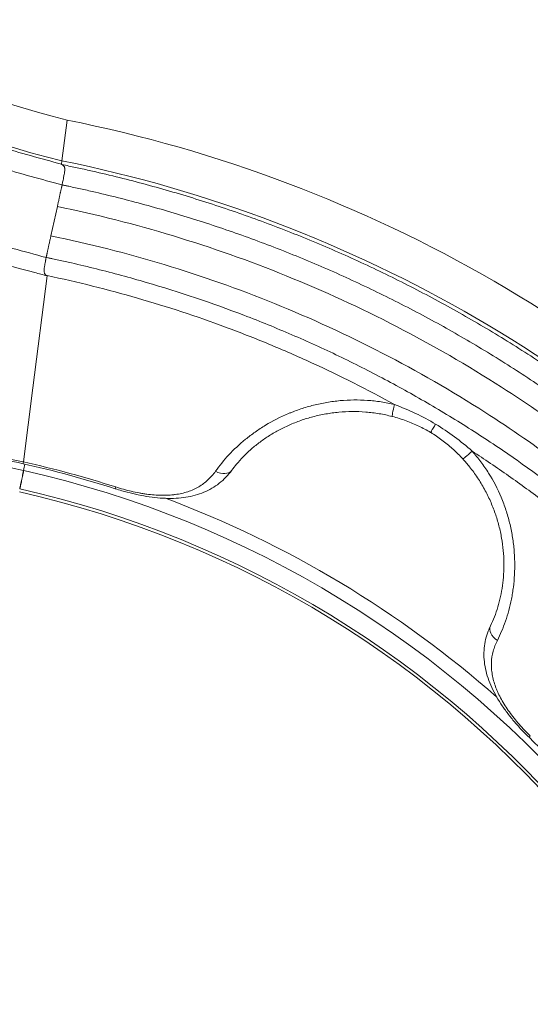
# Model space of a CAD drawing. Units: millimetres. Extents: x 37408 to 46824, y 2737 to 5549.
# Drawn here: x 40663 to 41004, y 3077 to 3733 of the extents above; entities that cross this region are included whole.
import ezdxf

# ---------------------------------------------------------------- set-up
doc = ezdxf.new("R2010")
doc.units = ezdxf.units.MM
doc.styles.get("Standard").update_dxf_attribs({"font": 'arial.ttf'})
doc.dimstyles.new('ISO-25', dxfattribs={"dimtxt": 2.5, "dimasz": 2.5, "dimexe": 1.25, "dimexo": 0.625, "dimtad": 1, "dimtxsty": 'Standard', "dimcen": 2.5, "dimadec": 0, "dimazin": 0, "dimtfac": 1, "dimtmove": 0, "dimatfit": 3, "dimfxl": 1, "dimarcsym": 0})

# ---------------------------------------------------------------- blocks, each defined once
blk = doc.blocks.new('*D17')
at = {"color": 0, "lineweight": -2, "transparency": 16777216}
for p, q in [((37825.31, 5153.89), (37825.31, 5275.14)), ((42012.97, 5153.89), (42012.97, 5275.14)), ((37945.31, 5273.89), (41892.97, 5273.89))]:
    blk.add_line(p, q, dxfattribs=at)
at = {"color": 0, "transparency": 16777216}
for points in [[(37945.31, 5293.89), (37945.31, 5253.89), (37825.31, 5273.89)], [(41892.97, 5293.89), (41892.97, 5253.89), (42012.97, 5273.89)]]:
    blk.add_solid(points, dxfattribs=at)
at = {"layer": 'Defpoints', "color": 0, "transparency": 16777216}
for p in [(42012.97, 5273.89), (37825.31, 2895.03), (42012.97, 2867.67)]:
    blk.add_point(p, dxfattribs=at)
at = {"color": 0, "transparency": 16777216, "insert": (39919.14, 5416.01), "char_height": 200, "attachment_point": 5}
blk.add_mtext('420', dxfattribs=at)
blk = doc.blocks.new('*D20')
at = {"color": 0, "lineweight": -2, "transparency": 16777216}
for p, q in [((42042.69, 4249.42), (42163.94, 4249.42)), ((42162.69, 2867.2), (42162.69, 4129.42)), ((42042.69, 2747.2), (42163.94, 2747.2))]:
    blk.add_line(p, q, dxfattribs=at)
at = {"color": 0, "transparency": 16777216}
for points in [[(42142.69, 4129.42), (42182.69, 4129.42), (42162.69, 4249.42)], [(42142.69, 2867.2), (42182.69, 2867.2), (42162.69, 2747.2)]]:
    blk.add_solid(points, dxfattribs=at)
at = {"layer": 'Defpoints', "color": 0, "transparency": 16777216}
for p in [(38492.9, 4249.42), (42162.69, 4249.42), (40096.68, 2747.2)]:
    blk.add_point(p, dxfattribs=at)
at = {"color": 0, "transparency": 16777216, "insert": (42304.81, 3498.31), "char_height": 200, "attachment_point": 5, "rotation": 90}
blk.add_mtext('150', dxfattribs=at)

msp = doc.modelspace()

# ---------------------------------------------------------------- linework, layer by layer
at = {"color": 0, "linetype": 'Continuous', "lineweight": 0, "extrusion": (0, 1, 0)}
for p, q in [((40691.181, 3639.366), (40694.653, 3666.53)), ((40691.181, 3639.366), (40690.894, 3637.115)), ((40691.348, 3623.264), (40691.348, 3623.263)), ((40683.879, 3589.274), (40688.188, 3608.886)), ((40680.712, 3574.865), (40680.712, 3574.864)), ((40671.837, 3487.982), (40681.367, 3562.562)), ((40665.517, 3438.524), (40671.837, 3487.982)), ((40663.078, 3420.532), (40663.214, 3420.503)), ((40727.07, 3421.776), (40726.693, 3420.602)), ((41003.519, 3255.669), (41002.659, 3254.784))]:
    msp.add_line(p, q, dxfattribs=at)
at = {"color": 0, "linetype": 'Continuous', "lineweight": 0}
for centre, radius, start, end in [((40832.719, 4226.963), 577.189, 223.896165, 256.160362), ((40832.719, 4226.963), 604.404, 224.194787, 256.456833), ((40510.954, 2749.001), 705.401, 72.191392, 77.35427), ((40510.954, 2749.001), 706.635, 72.191392, 77.365498), ((40510.954, 2749.001), 701.097, 39.887334, 77.237119), ((40510.954, 2749.001), 705.401, 39.920351, 45.808634)]:
    msp.add_arc(centre, radius, start, end, dxfattribs=at)
at = {"color": 0, "linetype": 'Continuous', "lineweight": 0, "extrusion": (0, 0, -1)}
for centre, radius, start, end in [((-40510.954, 2749.001), 935.738, 101.321511, 138.757223), ((-40510.954, 2749.001), 908.422, 101.443181, 138.878893), ((-40832.719, 4226.963), 811.53, 281.879573, 300.813992), ((-40832.719, 4226.963), 807.209, 281.964396, 285.912056), ((-40832.719, 4226.963), 805.973, 281.973216, 285.912056), ((-40510.954, 2749.001), 686.585, 102.791274, 140.220349), ((-40510.954, 2749.001), 688.547, 102.77552, 140.18386), ((-40510.954, 2749.001), 710.421, 110.54792, 131.452052)]:
    msp.add_arc(centre, radius, start, end, dxfattribs=at)
for centre, major_axis, ratio, start_param, end_param in [((40686.033, 3599.08), (-23.429, -183.344), 0, -1.3713884, -1.3702797), ((40913.966, 3478.482), (-2.504, -9.681), 0.0504119, 0, 1.3771455), ((40796.354, 3438.772), (8.086, -5.884), 0.6884127, 0.0000001, 1.4062176)]:
    msp.add_ellipse(centre, major_axis=major_axis, ratio=ratio, start_param=start_param, end_param=end_param, dxfattribs=at)
at = {"color": 0, "linetype": 'Continuous', "lineweight": 0}
for centre, major_axis, ratio, start_param, end_param in [((40965.843, 3447.311), (-7.372, -6.756), 0.0504097, 0, 1.3771468), ((40985.998, 3324.822), (-8.991, 4.377), 0.6884139, 0.0000001, 1.4062146)]:
    msp.add_ellipse(centre, major_axis=major_axis, ratio=ratio, start_param=start_param, end_param=end_param, dxfattribs=at)
for points, knots in [([(40690.894, 3637.115), (40684.014, 3638.987), (40677.135, 3640.865), (40670.27, 3642.791), (40663.405, 3644.718), (40656.557, 3646.694), (40649.745, 3648.76), (40642.933, 3650.827), (40636.157, 3652.984), (40629.433, 3655.277), (40626.071, 3656.424), (40622.722, 3657.605), (40619.388, 3658.824), (40616.054, 3660.043), (40612.734, 3661.299), (40609.428, 3662.591), (40596.205, 3667.758), (40583.2, 3673.489), (40570.37, 3679.673), (40567.163, 3681.219), (40563.966, 3682.794), (40560.78, 3684.395), (40557.594, 3685.996), (40554.417, 3687.624), (40551.255, 3689.275), (40544.93, 3692.577), (40538.66, 3695.974), (40532.449, 3699.475), (40526.238, 3702.977), (40520.087, 3706.582), (40514.001, 3710.303), (40510.959, 3712.163), (40507.932, 3714.052), (40504.923, 3715.971), (40501.914, 3717.89), (40498.925, 3719.838), (40495.959, 3721.814), (40490.028, 3725.766), (40484.187, 3729.831), (40478.445, 3734.019), (40475.573, 3736.113), (40472.726, 3738.238), (40469.905, 3740.394), (40467.083, 3742.551), (40464.286, 3744.739), (40461.512, 3746.954), (40450.413, 3755.816), (40439.665, 3765.118), (40429.084, 3774.629), (40423.793, 3779.384), (40418.544, 3784.193), (40413.315, 3789.025), (40408.086, 3793.857), (40402.879, 3798.712), (40397.669, 3803.565)], [0, 0, 0, 0, 0.02139028, 0.02139028, 0.02139028, 0.04278057, 0.04278057, 0.04278057, 0.06417085, 0.06417085, 0.06417085, 0.07486599, 0.07486599, 0.07486599, 0.08556113, 0.08556113, 0.08556113, 0.1283417, 0.1283417, 0.1283417, 0.13903684, 0.13903684, 0.13903684, 0.14973198, 0.14973198, 0.14973198, 0.17112226, 0.17112226, 0.17112226, 0.19251255, 0.19251255, 0.19251255, 0.20320769, 0.20320769, 0.20320769, 0.21390283, 0.21390283, 0.21390283, 0.23529311, 0.23529311, 0.23529311, 0.24598825, 0.24598825, 0.24598825, 0.25668339, 0.25668339, 0.25668339, 0.29946396, 0.29946396, 0.29946396, 0.32085424, 0.32085424, 0.32085424, 0.34224453, 0.34224453, 0.34224453, 0.34224453]), ([(40395.409, 3787.564), (40405.869, 3777.825), (40416.365, 3768.12), (40427.065, 3758.675), (40437.765, 3749.23), (40448.67, 3740.043), (40459.956, 3731.333), (40471.241, 3722.622), (40482.923, 3714.41), (40494.952, 3706.634), (40497.959, 3704.69), (40500.987, 3702.775), (40504.029, 3700.889), (40507.072, 3699.002), (40510.131, 3697.145), (40513.206, 3695.315), (40519.355, 3691.655), (40525.568, 3688.105), (40531.837, 3684.655), (40538.107, 3681.205), (40544.435, 3677.853), (40550.813, 3674.596), (40557.191, 3671.338), (40563.609, 3668.184), (40570.072, 3665.145), (40582.997, 3659.067), (40596.101, 3653.45), (40609.425, 3648.4), (40612.756, 3647.137), (40616.101, 3645.91), (40619.46, 3644.72), (40622.819, 3643.53), (40626.191, 3642.376), (40629.576, 3641.253), (40636.346, 3639.007), (40643.164, 3636.884), (40650.014, 3634.844), (40656.863, 3632.804), (40663.747, 3630.846), (40670.641, 3628.93), (40677.536, 3627.014), (40684.442, 3625.14), (40691.348, 3623.264)], [0.00848277, 0.00848277, 0.00848277, 0.00848277, 0.05135743, 0.05135743, 0.05135743, 0.09423209, 0.09423209, 0.09423209, 0.13710674, 0.13710674, 0.13710674, 0.14782541, 0.14782541, 0.14782541, 0.15854407, 0.15854407, 0.15854407, 0.1799814, 0.1799814, 0.1799814, 0.20141873, 0.20141873, 0.20141873, 0.22285606, 0.22285606, 0.22285606, 0.26573071, 0.26573071, 0.26573071, 0.27644938, 0.27644938, 0.27644938, 0.28716804, 0.28716804, 0.28716804, 0.30860537, 0.30860537, 0.30860537, 0.3300427, 0.3300427, 0.3300427, 0.35148003, 0.35148003, 0.35148003, 0.35148003]), ([(40680.712, 3574.864), (40665.943, 3578.881), (40651.171, 3582.887), (40636.513, 3587.248), (40629.183, 3589.428), (40621.882, 3591.697), (40614.625, 3594.102), (40610.996, 3595.304), (40607.378, 3596.54), (40603.773, 3597.815), (40600.167, 3599.09), (40596.575, 3600.406), (40592.995, 3601.761), (40589.415, 3603.115), (40585.848, 3604.509), (40582.292, 3605.939), (40578.736, 3607.37), (40575.192, 3608.838), (40571.664, 3610.339), (40564.608, 3613.341), (40557.615, 3616.476), (40550.677, 3619.729), (40543.739, 3622.983), (40536.857, 3626.355), (40530.023, 3629.832), (40523.19, 3633.309), (40516.405, 3636.888), (40509.683, 3640.571), (40502.962, 3644.254), (40496.301, 3648.043), (40489.708, 3651.949), (40486.411, 3653.902), (40483.131, 3655.884), (40479.868, 3657.896), (40476.606, 3659.909), (40473.359, 3661.953), (40470.135, 3664.027), (40463.688, 3668.173), (40457.334, 3672.435), (40451.081, 3676.821), (40444.827, 3681.207), (40438.675, 3685.719), (40432.628, 3690.361), (40408.439, 3708.928), (40385.857, 3729.484), (40363.369, 3750.157)], [-0.00000003, -0.00000003, -0.00000003, -0.00000003, 0.04587039, 0.04587039, 0.04587039, 0.0688056, 0.0688056, 0.0688056, 0.08027321, 0.08027321, 0.08027321, 0.09174081, 0.09174081, 0.09174081, 0.10320842, 0.10320842, 0.10320842, 0.11467602, 0.11467602, 0.11467602, 0.13761123, 0.13761123, 0.13761123, 0.16054644, 0.16054644, 0.16054644, 0.18348165, 0.18348165, 0.18348165, 0.20641686, 0.20641686, 0.20641686, 0.21788447, 0.21788447, 0.21788447, 0.22935207, 0.22935207, 0.22935207, 0.25228728, 0.25228728, 0.25228728, 0.27522249, 0.27522249, 0.27522249, 0.36696333, 0.36696333, 0.36696333, 0.36696333]), ([(40691.259, 3636.809), (40691.187, 3636.848), (40691.116, 3636.889), (40691.048, 3636.936), (40691.015, 3636.959), (40690.982, 3636.984), (40690.952, 3637.012), (40690.937, 3637.026), (40690.923, 3637.041), (40690.912, 3637.058), (40690.901, 3637.075), (40690.891, 3637.095), (40690.894, 3637.115)], [0, 0, 0, 0, 0.00024598812, 0.00024598812, 0.00024598812, 0.00036898218, 0.00036898218, 0.00036898218, 0.00043047921, 0.00043047921, 0.00043047921, 0.00049197624, 0.00049197624, 0.00049197624, 0.00049197624]), ([(41193.528, 3344.649), (41185.417, 3353.938), (41177.12, 3363.057), (41168.641, 3372.007), (41164.401, 3376.482), (41160.114, 3380.915), (41155.784, 3385.303), (41151.454, 3389.691), (41147.081, 3394.033), (41142.665, 3398.331), (41133.833, 3406.926), (41124.827, 3415.34), (41115.648, 3423.572), (41111.058, 3427.688), (41106.425, 3431.758), (41101.754, 3435.778), (41097.082, 3439.798), (41092.37, 3443.769), (41087.618, 3447.691), (41078.114, 3455.536), (41068.448, 3463.188), (41058.625, 3470.643), (41048.802, 3478.097), (41038.831, 3485.347), (41028.713, 3492.394), (41023.653, 3495.917), (41018.557, 3499.389), (41013.428, 3502.808), (41008.298, 3506.227), (41003.134, 3509.593), (40997.936, 3512.906), (40987.539, 3519.532), (40977.004, 3525.948), (40966.348, 3532.143), (40955.692, 3538.338), (40944.912, 3544.316), (40934.007, 3550.075), (40923.103, 3555.834), (40912.088, 3561.367), (40900.963, 3566.674), (40895.401, 3569.328), (40889.811, 3571.925), (40884.194, 3574.465), (40878.577, 3577.006), (40872.932, 3579.49), (40867.266, 3581.914), (40855.932, 3586.764), (40844.504, 3591.38), (40832.981, 3595.763), (40827.219, 3597.954), (40821.432, 3600.087), (40815.63, 3602.16), (40809.827, 3604.232), (40804.008, 3606.244), (40798.171, 3608.195), (40786.497, 3612.098), (40774.755, 3615.76), (40762.945, 3619.181), (40751.135, 3622.603), (40739.256, 3625.783), (40727.308, 3628.721), (40721.335, 3630.19), (40715.344, 3631.599), (40709.335, 3632.946), (40706.331, 3633.62), (40703.322, 3634.278), (40700.31, 3634.921), (40698.803, 3635.243), (40697.296, 3635.561), (40695.787, 3635.875), (40694.278, 3636.188), (40692.769, 3636.498), (40691.259, 3636.809)], [-0.00000064, -0.00000064, -0.00000064, -0.00000064, 0.03698293, 0.03698293, 0.03698293, 0.05547471, 0.05547471, 0.05547471, 0.07396649, 0.07396649, 0.07396649, 0.11095005, 0.11095005, 0.11095005, 0.12944183, 0.12944183, 0.12944183, 0.14793361, 0.14793361, 0.14793361, 0.18491718, 0.18491718, 0.18491718, 0.22190074, 0.22190074, 0.22190074, 0.24039252, 0.24039252, 0.24039252, 0.2588843, 0.2588843, 0.2588843, 0.29586786, 0.29586786, 0.29586786, 0.33285143, 0.33285143, 0.33285143, 0.36983499, 0.36983499, 0.36983499, 0.38832677, 0.38832677, 0.38832677, 0.40681855, 0.40681855, 0.40681855, 0.44380211, 0.44380211, 0.44380211, 0.4622939, 0.4622939, 0.4622939, 0.48078568, 0.48078568, 0.48078568, 0.51776924, 0.51776924, 0.51776924, 0.5547528, 0.5547528, 0.5547528, 0.57324458, 0.57324458, 0.57324458, 0.58249047, 0.58249047, 0.58249047, 0.58711342, 0.58711342, 0.58711342, 0.59173637, 0.59173637, 0.59173637, 0.59173637]), ([(40691.259, 3636.809), (40691.632, 3636.607), (40691.991, 3636.377), (40692.292, 3636.083), (40692.443, 3635.936), (40692.58, 3635.771), (40692.69, 3635.593), (40692.8, 3635.415), (40692.887, 3635.222), (40692.95, 3635.023), (40693.014, 3634.823), (40693.054, 3634.621), (40693.081, 3634.417), (40693.107, 3634.213), (40693.119, 3634.006), (40693.123, 3633.802), (40693.13, 3633.393), (40693.104, 3632.99), (40693.066, 3632.595), (40693.029, 3632.199), (40692.979, 3631.814), (40692.924, 3631.439), (40692.87, 3631.064), (40692.81, 3630.699), (40692.749, 3630.342), (40692.627, 3629.628), (40692.498, 3628.949), (40692.373, 3628.308), (40692.247, 3627.667), (40692.128, 3627.079), (40692.018, 3626.543), (40691.908, 3626.006), (40691.807, 3625.52), (40691.718, 3625.088), (40691.628, 3624.657), (40691.552, 3624.29), (40691.49, 3623.986), (40691.429, 3623.682), (40691.381, 3623.44), (40691.348, 3623.264)], [0, 0, 0, 0, 0.001272859, 0.001272859, 0.001272859, 0.001909289, 0.001909289, 0.001909289, 0.002545719, 0.002545719, 0.002545719, 0.003182149, 0.003182149, 0.003182149, 0.003818578, 0.003818578, 0.003818578, 0.005091438, 0.005091438, 0.005091438, 0.006364297, 0.006364297, 0.006364297, 0.007637157, 0.007637157, 0.007637157, 0.010182876, 0.010182876, 0.010182876, 0.012728595, 0.012728595, 0.012728595, 0.015274314, 0.015274314, 0.015274314, 0.017820033, 0.017820033, 0.017820033, 0.020365463, 0.020365463, 0.020365463, 0.020365463]), ([(40691.348, 3623.263), (40692.087, 3623.111), (40692.831, 3622.957), (40693.572, 3622.802), (40694.313, 3622.648), (40695.053, 3622.492), (40695.794, 3622.336), (40697.275, 3622.023), (40698.755, 3621.706), (40700.233, 3621.386), (40703.191, 3620.745), (40706.144, 3620.089), (40709.093, 3619.418), (40714.992, 3618.076), (40720.873, 3616.675), (40726.737, 3615.214), (40738.465, 3612.293), (40750.125, 3609.134), (40761.718, 3605.74), (40773.311, 3602.346), (40784.837, 3598.716), (40796.295, 3594.85), (40802.024, 3592.917), (40807.736, 3590.924), (40813.431, 3588.873), (40819.127, 3586.822), (40824.806, 3584.711), (40830.459, 3582.543), (40841.766, 3578.209), (40852.98, 3573.646), (40864.101, 3568.854), (40869.662, 3566.458), (40875.2, 3564.005), (40880.712, 3561.496), (40886.223, 3558.987), (40891.707, 3556.423), (40897.165, 3553.803), (40908.08, 3548.564), (40918.889, 3543.103), (40929.587, 3537.423), (40940.285, 3531.743), (40950.861, 3525.849), (40961.316, 3519.741), (40971.77, 3513.633), (40982.106, 3507.31), (40992.305, 3500.781), (40997.405, 3497.516), (41002.471, 3494.2), (41007.503, 3490.832), (41012.536, 3487.464), (41017.535, 3484.044), (41022.498, 3480.574), (41032.424, 3473.634), (41042.206, 3466.495), (41051.842, 3459.156), (41061.479, 3451.816), (41070.96, 3444.285), (41080.283, 3436.564), (41084.945, 3432.704), (41089.567, 3428.796), (41094.15, 3424.84), (41098.733, 3420.884), (41103.278, 3416.879), (41107.78, 3412.83), (41116.785, 3404.731), (41125.619, 3396.453), (41134.284, 3387.999), (41138.616, 3383.772), (41142.906, 3379.501), (41147.154, 3375.185), (41151.402, 3370.87), (41155.607, 3366.51), (41159.766, 3362.109), (41168.085, 3353.308), (41176.223, 3344.342), (41184.181, 3335.21)], [-0.00000006, -0.00000006, -0.00000006, -0.00000006, 0.00226484, 0.00226484, 0.00226484, 0.00452973, 0.00452973, 0.00452973, 0.00905952, 0.00905952, 0.00905952, 0.0181191, 0.0181191, 0.0181191, 0.03623827, 0.03623827, 0.03623827, 0.07247659, 0.07247659, 0.07247659, 0.10871492, 0.10871492, 0.10871492, 0.12683408, 0.12683408, 0.12683408, 0.14495324, 0.14495324, 0.14495324, 0.18119157, 0.18119157, 0.18119157, 0.19931073, 0.19931073, 0.19931073, 0.21742989, 0.21742989, 0.21742989, 0.25366822, 0.25366822, 0.25366822, 0.28990654, 0.28990654, 0.28990654, 0.32614487, 0.32614487, 0.32614487, 0.34426403, 0.34426403, 0.34426403, 0.36238319, 0.36238319, 0.36238319, 0.39862152, 0.39862152, 0.39862152, 0.43485984, 0.43485984, 0.43485984, 0.45297901, 0.45297901, 0.45297901, 0.47109817, 0.47109817, 0.47109817, 0.5073365, 0.5073365, 0.5073365, 0.52545566, 0.52545566, 0.52545566, 0.54357482, 0.54357482, 0.54357482, 0.57981315, 0.57981315, 0.57981315, 0.57981315]), ([(40533.182, 3615.153), (40544.975, 3609.34), (40556.917, 3603.848), (40569.04, 3598.742), (40572.071, 3597.465), (40575.113, 3596.212), (40578.163, 3594.987), (40581.213, 3593.761), (40584.271, 3592.562), (40587.338, 3591.391), (40590.405, 3590.219), (40593.481, 3589.075), (40596.566, 3587.959), (40599.651, 3586.844), (40602.745, 3585.757), (40605.848, 3584.696), (40627.958, 3577.139), (40650.501, 3570.905), (40673.065, 3564.804), (40675.831, 3564.055), (40678.599, 3563.309), (40681.367, 3562.562)], [0.22532335, 0.22532335, 0.22532335, 0.22532335, 0.26454392, 0.26454392, 0.26454392, 0.27434906, 0.27434906, 0.27434906, 0.28415421, 0.28415421, 0.28415421, 0.29395935, 0.29395935, 0.29395935, 0.30376449, 0.30376449, 0.30376449, 0.37363856, 0.37363856, 0.37363856, 0.38220563, 0.38220563, 0.38220563, 0.38220563]), ([(40688.188, 3608.886), (40740.258, 3598.162), (40791.464, 3582.647), (40840.822, 3562.634), (40890.836, 3542.356), (40938.951, 3517.46), (40984.363, 3488.388), (41019.986, 3465.583), (41053.947, 3440.207), (41085.913, 3412.503), (41117.233, 3385.358), (41146.64, 3355.977), (41173.796, 3324.722)], [0, 0, 0, 0, 0.27834957, 0.27834957, 0.27834957, 0.56039787, 0.56039787, 0.56039787, 0.78164965, 0.78164965, 0.78164965, 0.99843551, 0.99843551, 0.99843551, 0.99843551]), ([(40683.879, 3589.274), (40734.757, 3578.795), (40784.798, 3563.662), (40833.034, 3544.126), (40881.911, 3524.331), (40928.933, 3500.017), (40973.314, 3471.621), (41008.129, 3449.347), (41041.318, 3424.561), (41072.565, 3397.502), (41103.401, 3370.798), (41132.345, 3341.88), (41159.04, 3311.092)], [0, 0, 0, 0, 0.2783496, 0.2783496, 0.2783496, 0.5603979, 0.5603979, 0.5603979, 0.7816496, 0.7816496, 0.7816496, 1, 1, 1, 1]), ([(40681.06, 3562.831), (40680.891, 3562.928), (40680.727, 3563.033), (40680.573, 3563.15), (40680.419, 3563.267), (40680.273, 3563.398), (40680.144, 3563.541), (40680.015, 3563.684), (40679.904, 3563.839), (40679.81, 3564.005), (40679.716, 3564.172), (40679.642, 3564.349), (40679.585, 3564.527), (40679.471, 3564.883), (40679.42, 3565.256), (40679.398, 3565.619), (40679.376, 3565.983), (40679.383, 3566.344), (40679.402, 3566.695), (40679.44, 3567.397), (40679.523, 3568.061), (40679.613, 3568.693), (40679.658, 3569.009), (40679.706, 3569.317), (40679.754, 3569.616), (40679.803, 3569.916), (40679.852, 3570.206), (40679.9, 3570.484), (40679.997, 3571.04), (40680.092, 3571.55), (40680.179, 3572.017), (40680.223, 3572.25), (40680.265, 3572.472), (40680.305, 3572.683), (40680.345, 3572.894), (40680.383, 3573.094), (40680.419, 3573.28), (40680.49, 3573.653), (40680.551, 3573.97), (40680.6, 3574.234), (40680.649, 3574.498), (40680.687, 3574.709), (40680.712, 3574.864)], [0, 0, 0, 0, 0.000582873, 0.000582873, 0.000582873, 0.001165745, 0.001165745, 0.001165745, 0.001748618, 0.001748618, 0.001748618, 0.002331491, 0.002331491, 0.002331491, 0.003497236, 0.003497236, 0.003497236, 0.004662981, 0.004662981, 0.004662981, 0.006994472, 0.006994472, 0.006994472, 0.008160217, 0.008160217, 0.008160217, 0.009325962, 0.009325962, 0.009325962, 0.011657453, 0.011657453, 0.011657453, 0.012823198, 0.012823198, 0.012823198, 0.013988943, 0.013988943, 0.013988943, 0.016320434, 0.016320434, 0.016320434, 0.018651924, 0.018651924, 0.018651924, 0.018651924]), ([(41147.767, 3301.575), (41147.297, 3302.117), (41146.825, 3302.661), (41146.353, 3303.202), (41145.881, 3303.744), (41145.408, 3304.285), (41144.935, 3304.825), (41143.988, 3305.906), (41143.038, 3306.984), (41142.086, 3308.059), (41140.182, 3310.21), (41138.267, 3312.35), (41136.342, 3314.481), (41132.491, 3318.741), (41128.598, 3322.96), (41124.662, 3327.138), (41116.791, 3335.494), (41108.751, 3343.686), (41100.542, 3351.714), (41096.438, 3355.729), (41092.291, 3359.702), (41088.103, 3363.634), (41083.914, 3367.566), (41079.682, 3371.459), (41075.414, 3375.304), (41066.879, 3382.995), (41058.198, 3390.501), (41049.371, 3397.824), (41031.718, 3412.471), (41013.485, 3426.387), (40994.669, 3439.568), (40989.965, 3442.863), (40985.222, 3446.114), (40980.449, 3449.314), (40975.676, 3452.514), (40970.871, 3455.665), (40966.035, 3458.766), (40956.363, 3464.967), (40946.566, 3470.97), (40936.643, 3476.773), (40931.682, 3479.675), (40926.692, 3482.526), (40921.677, 3485.323), (40916.663, 3488.12), (40911.623, 3490.865), (40906.557, 3493.557), (40896.425, 3498.94), (40886.191, 3504.114), (40875.854, 3509.077), (40865.518, 3514.04), (40855.079, 3518.793), (40844.537, 3523.334), (40839.266, 3525.605), (40833.969, 3527.823), (40828.646, 3529.987), (40823.324, 3532.152), (40817.976, 3534.263), (40812.614, 3536.316), (40791.167, 3544.528), (40769.45, 3551.84), (40747.466, 3558.264), (40736.474, 3561.477), (40725.416, 3564.467), (40714.29, 3567.234), (40708.727, 3568.618), (40703.148, 3569.946), (40697.552, 3571.217), (40694.753, 3571.853), (40691.951, 3572.475), (40689.145, 3573.083), (40687.741, 3573.387), (40686.337, 3573.688), (40684.932, 3573.985), (40684.229, 3574.133), (40683.526, 3574.281), (40682.823, 3574.427), (40682.119, 3574.574), (40681.415, 3574.72), (40680.712, 3574.865)], [-0.00000006, -0.00000006, -0.00000006, -0.00000006, 0.0021521, 0.0021521, 0.0021521, 0.00430426, 0.00430426, 0.00430426, 0.00860859, 0.00860859, 0.00860859, 0.01721724, 0.01721724, 0.01721724, 0.03443453, 0.03443453, 0.03443453, 0.06886913, 0.06886913, 0.06886913, 0.08608642, 0.08608642, 0.08608642, 0.10330372, 0.10330372, 0.10330372, 0.13773831, 0.13773831, 0.13773831, 0.2066075, 0.2066075, 0.2066075, 0.22382479, 0.22382479, 0.22382479, 0.24104209, 0.24104209, 0.24104209, 0.27547668, 0.27547668, 0.27547668, 0.29269398, 0.29269398, 0.29269398, 0.30991127, 0.30991127, 0.30991127, 0.34434587, 0.34434587, 0.34434587, 0.37878046, 0.37878046, 0.37878046, 0.39599776, 0.39599776, 0.39599776, 0.41321505, 0.41321505, 0.41321505, 0.48208424, 0.48208424, 0.48208424, 0.51651883, 0.51651883, 0.51651883, 0.53373613, 0.53373613, 0.53373613, 0.54234478, 0.54234478, 0.54234478, 0.5466491, 0.5466491, 0.5466491, 0.54880126, 0.54880126, 0.54880126, 0.55095342, 0.55095342, 0.55095342, 0.55095342]), ([(40681.367, 3562.562), (40681.369, 3562.58), (40681.362, 3562.597), (40681.352, 3562.612), (40681.343, 3562.627), (40681.331, 3562.64), (40681.319, 3562.652), (40681.294, 3562.677), (40681.266, 3562.699), (40681.238, 3562.719), (40681.181, 3562.76), (40681.121, 3562.796), (40681.06, 3562.831)], [0, 0, 0, 0, 0.00005324212, 0.00005324212, 0.00005324212, 0.00010648423, 0.00010648423, 0.00010648423, 0.00021296846, 0.00021296846, 0.00021296846, 0.00042593693, 0.00042593693, 0.00042593693, 0.00042593693]), ([(40681.392, 3562.762), (40701.664, 3558.508), (40721.711, 3553.515), (40741.538, 3547.792), (40761.365, 3542.069), (40780.971, 3535.616), (40800.354, 3528.423), (40805.199, 3526.624), (40810.031, 3524.78), (40814.849, 3522.889), (40819.666, 3520.998), (40824.47, 3519.06), (40829.25, 3517.08), (40838.81, 3513.118), (40848.285, 3508.983), (40857.675, 3504.674), (40876.456, 3496.056), (40894.899, 3486.745), (40913.005, 3476.742)], [0, 0, 0, 0, 0.06190425, 0.06190425, 0.06190425, 0.1238085, 0.1238085, 0.1238085, 0.13928457, 0.13928457, 0.13928457, 0.15476063, 0.15476063, 0.15476063, 0.18571276, 0.18571276, 0.18571276, 0.24761701, 0.24761701, 0.24761701, 0.24761701]), ([(40913.005, 3476.742), (40911.509, 3477.106), (40910.006, 3477.438), (40908.504, 3477.736), (40907.001, 3478.035), (40905.497, 3478.3), (40903.992, 3478.533), (40900.982, 3479), (40897.966, 3479.339), (40894.945, 3479.553), (40888.904, 3479.982), (40882.843, 3479.916), (40876.771, 3479.36), (40875.253, 3479.221), (40873.741, 3479.052), (40872.241, 3478.854), (40870.741, 3478.657), (40869.252, 3478.43), (40867.772, 3478.176), (40864.813, 3477.666), (40861.893, 3477.046), (40859.014, 3476.318), (40856.136, 3475.591), (40853.297, 3474.758), (40850.501, 3473.822), (40849.102, 3473.354), (40847.715, 3472.86), (40846.337, 3472.341), (40845.649, 3472.081), (40844.963, 3471.815), (40844.279, 3471.543), (40843.596, 3471.271), (40842.915, 3470.992), (40842.239, 3470.708), (40836.832, 3468.436), (40831.753, 3465.832), (40826.987, 3462.957), (40824.605, 3461.52), (40822.301, 3460.015), (40820.075, 3458.448), (40818.962, 3457.664), (40817.869, 3456.865), (40816.796, 3456.052), (40815.722, 3455.238), (40814.667, 3454.408), (40813.635, 3453.567), (40809.508, 3450.204), (40805.811, 3446.712), (40802.499, 3443.153), (40799.186, 3439.593), (40796.258, 3435.965), (40793.683, 3432.317)], [0.03058373, 0.03058373, 0.03058373, 0.03058373, 0.03516276, 0.03516276, 0.03516276, 0.0397418, 0.0397418, 0.0397418, 0.04889987, 0.04889987, 0.04889987, 0.06721602, 0.06721602, 0.06721602, 0.07179505, 0.07179505, 0.07179505, 0.07637409, 0.07637409, 0.07637409, 0.08553216, 0.08553216, 0.08553216, 0.09469024, 0.09469024, 0.09469024, 0.09926927, 0.09926927, 0.09926927, 0.10155879, 0.10155879, 0.10155879, 0.10384831, 0.10384831, 0.10384831, 0.12216445, 0.12216445, 0.12216445, 0.13132253, 0.13132253, 0.13132253, 0.13590156, 0.13590156, 0.13590156, 0.1404806, 0.1404806, 0.1404806, 0.15879674, 0.15879674, 0.15879674, 0.17711289, 0.17711289, 0.17711289, 0.17711289]), ([(40940.388, 3463.699), (40936.015, 3466.28), (40931.55, 3468.662), (40926.989, 3470.841), (40922.428, 3473.02), (40917.771, 3474.995), (40913.005, 3476.742)], [0, 0, 0, 0, 0.015169121, 0.015169121, 0.015169121, 0.030338242, 0.030338242, 0.030338242, 0.030338242]), ([(40911.462, 3468.8), (40908.568, 3469.549), (40905.64, 3470.171), (40899.734, 3471.16), (40896.75, 3471.526), (40890.775, 3472), (40887.777, 3472.108), (40881.814, 3472.067), (40878.841, 3471.92), (40872.949, 3471.38), (40870.023, 3470.987), (40864.264, 3469.971), (40861.423, 3469.347), (40855.861, 3467.887), (40853.134, 3467.051), (40847.829, 3465.19), (40845.244, 3464.165), (40840.242, 3461.951), (40837.817, 3460.761), (40833.153, 3458.244), (40830.907, 3456.916), (40826.61, 3454.15), (40824.554, 3452.709), (40820.639, 3449.742), (40818.776, 3448.212), (40815.252, 3445.09), (40813.587, 3443.495), (40810.453, 3440.261), (40808.984, 3438.619), (40806.489, 3435.613), (40805.428, 3434.247), (40804.44, 3432.889)], [0, 0, 0, 0, 8.9814557, 8.9814557, 18.0184543, 18.0184543, 27.0603208, 27.0603208, 36.0733313, 36.0733313, 45.0717935, 45.0717935, 54.0201866, 54.0201866, 62.9149576, 62.9149576, 71.7329971, 71.7329971, 80.4976441, 80.4976441, 89.2076335, 89.2076335, 97.8900996, 97.8900996, 106.5845545, 106.5845545, 115.324547, 115.324547, 124.1702243, 124.1702243, 131.5444221, 131.5444221, 131.5444221, 131.5444221]), ([(40937.075, 3458.186), (40934.498, 3459.686), (40931.855, 3461.078), (40926.44, 3463.642), (40923.661, 3464.813), (40917.766, 3466.993), (40914.634, 3467.98), (40911.462, 3468.8)], [0, 0, 0, 0, 8.9457762, 8.9457762, 17.9838827, 17.9838827, 27.8289602, 27.8289602, 27.8289602, 27.8289602]), ([(40937.075, 3458.186), (40937.075, 3458.186), (40937.076, 3458.188), (40937.079, 3458.191), (40937.084, 3458.2), (40937.096, 3458.221), (40937.116, 3458.253), (40937.155, 3458.318), (40937.221, 3458.428), (40937.313, 3458.582), (40937.359, 3458.659), (40937.412, 3458.746), (40937.472, 3458.846), (40937.531, 3458.945), (40937.598, 3459.056), (40937.67, 3459.176), (40937.815, 3459.417), (40937.982, 3459.696), (40938.173, 3460.012), (40938.268, 3460.17), (40938.368, 3460.338), (40938.475, 3460.515), (40938.581, 3460.693), (40938.693, 3460.879), (40938.809, 3461.072), (40939.04, 3461.457), (40939.288, 3461.869), (40939.552, 3462.308), (40939.684, 3462.527), (40939.82, 3462.753), (40939.96, 3462.986), (40940.1, 3463.22), (40940.244, 3463.46), (40940.388, 3463.699)], [0.002342358, 0.002342358, 0.002342358, 0.002342358, 0.002687795, 0.002687795, 0.002687795, 0.003583727, 0.003583727, 0.003583727, 0.00537559, 0.00537559, 0.00537559, 0.006271521, 0.006271521, 0.006271521, 0.007167453, 0.007167453, 0.007167453, 0.008959316, 0.008959316, 0.008959316, 0.009855248, 0.009855248, 0.009855248, 0.01075118, 0.01075118, 0.01075118, 0.012543043, 0.012543043, 0.012543043, 0.013438975, 0.013438975, 0.013438975, 0.014334906, 0.014334906, 0.014334906, 0.014334906]), ([(40964.759, 3445.646), (40960.979, 3449.034), (40957.049, 3452.218), (40952.984, 3455.222), (40948.919, 3458.226), (40944.719, 3461.05), (40940.388, 3463.699)], [0, 0, 0, 0, 0.015168487, 0.015168487, 0.015168487, 0.030336974, 0.030336974, 0.030336974, 0.030336974]), ([(40958.471, 3440.555), (40956.521, 3442.682), (40954.472, 3444.722), (40950.155, 3448.661), (40947.878, 3450.561), (40943.134, 3454.187), (40940.66, 3455.914), (40937.772, 3457.751), (40937.424, 3457.97), (40937.075, 3458.186)], [0, 0, 0, 0, 8.6717188, 8.6717188, 17.5605951, 17.5605951, 26.5971954, 26.5971954, 27.8291712, 27.8291712, 27.8291712, 27.8291712]), ([(40964.759, 3445.646), (40968.861, 3442.974), (40972.94, 3440.265), (40976.996, 3437.519), (40981.052, 3434.774), (40985.083, 3431.992), (40989.087, 3429.178), (40997.094, 3423.549), (41004.994, 3417.785), (41012.786, 3411.885), (41028.372, 3400.087), (41043.529, 3387.75), (41058.258, 3374.873), (41061.94, 3371.653), (41065.596, 3368.4), (41069.224, 3365.113), (41072.853, 3361.826), (41076.455, 3358.504), (41080.024, 3355.154), (41087.164, 3348.453), (41094.179, 3341.632), (41101.069, 3334.69), (41107.96, 3327.748), (41114.726, 3320.686), (41121.367, 3313.503), (41124.688, 3309.912), (41127.978, 3306.29), (41131.236, 3302.638), (41132.865, 3300.812), (41134.486, 3298.978), (41136.099, 3297.137), (41137.713, 3295.296), (41139.316, 3293.445), (41140.92, 3291.594)], [0.30781313, 0.30781313, 0.30781313, 0.30781313, 0.322453, 0.322453, 0.322453, 0.33709287, 0.33709287, 0.33709287, 0.36637261, 0.36637261, 0.36637261, 0.42493209, 0.42493209, 0.42493209, 0.43957196, 0.43957196, 0.43957196, 0.45421183, 0.45421183, 0.45421183, 0.48349157, 0.48349157, 0.48349157, 0.51277131, 0.51277131, 0.51277131, 0.52741118, 0.52741118, 0.52741118, 0.53473111, 0.53473111, 0.53473111, 0.54205105, 0.54205105, 0.54205105, 0.54205105]), ([(40981.552, 3319.434), (40983.564, 3323.419), (40985.394, 3327.708), (40986.981, 3332.304), (40988.569, 3336.9), (40989.916, 3341.803), (40990.949, 3347.027), (40991.207, 3348.332), (40991.444, 3349.654), (40991.658, 3350.984), (40991.873, 3352.313), (40992.065, 3353.654), (40992.234, 3355.004), (40992.573, 3357.705), (40992.821, 3360.446), (40992.971, 3363.224), (40993.272, 3368.781), (40993.187, 3374.489), (40992.654, 3380.33), (40992.588, 3381.06), (40992.514, 3381.792), (40992.434, 3382.523), (40992.353, 3383.255), (40992.266, 3383.985), (40992.172, 3384.715), (40991.984, 3386.175), (40991.768, 3387.632), (40991.525, 3389.086), (40991.038, 3391.995), (40990.442, 3394.892), (40989.732, 3397.776), (40989.023, 3400.659), (40988.2, 3403.528), (40987.261, 3406.38), (40986.791, 3407.806), (40986.291, 3409.228), (40985.762, 3410.645), (40985.232, 3412.062), (40984.672, 3413.476), (40984.082, 3414.882), (40981.722, 3420.505), (40978.934, 3425.887), (40975.72, 3431.02), (40974.112, 3433.586), (40972.397, 3436.09), (40970.572, 3438.529), (40969.659, 3439.748), (40968.719, 3440.951), (40967.75, 3442.138), (40966.781, 3443.324), (40965.783, 3444.496), (40964.759, 3445.646)], [0, 0, 0, 0, 0.01826371, 0.01826371, 0.01826371, 0.03652742, 0.03652742, 0.03652742, 0.04109335, 0.04109335, 0.04109335, 0.04565928, 0.04565928, 0.04565928, 0.05479113, 0.05479113, 0.05479113, 0.07305485, 0.07305485, 0.07305485, 0.07533781, 0.07533781, 0.07533781, 0.07762077, 0.07762077, 0.07762077, 0.0821867, 0.0821867, 0.0821867, 0.09131856, 0.09131856, 0.09131856, 0.10045041, 0.10045041, 0.10045041, 0.10501634, 0.10501634, 0.10501634, 0.10958227, 0.10958227, 0.10958227, 0.12784598, 0.12784598, 0.12784598, 0.13697784, 0.13697784, 0.13697784, 0.14154376, 0.14154376, 0.14154376, 0.14610969, 0.14610969, 0.14610969, 0.14610969]), ([(40665.382, 3437.291), (40665.375, 3437.292), (40665.374, 3437.401), (40665.394, 3437.609), (40665.414, 3437.817), (40665.456, 3438.125), (40665.517, 3438.524)], [0.69175952, 0.69175952, 0.69175952, 0.69175952, 0.84587976, 0.84587976, 0.84587976, 1, 1, 1, 1]), ([(40977.007, 3329.2), (40977.928, 3331.091), (40978.808, 3333.09), (40980.446, 3337.274), (40981.206, 3339.463), (40982.568, 3343.968), (40983.173, 3346.287), (40984.211, 3351.038), (40984.647, 3353.473), (40985.336, 3358.443), (40985.591, 3360.981), (40985.903, 3366.137), (40985.963, 3368.76), (40985.876, 3374.069), (40985.728, 3376.763), (40985.216, 3382.189), (40984.85, 3384.929), (40983.891, 3390.427), (40983.295, 3393.191), (40981.872, 3398.705), (40981.042, 3401.46), (40979.144, 3406.935), (40978.073, 3409.66), (40975.694, 3415.037), (40974.384, 3417.694), (40971.533, 3422.904), (40969.987, 3425.462), (40966.677, 3430.443), (40964.909, 3432.871), (40961.578, 3437.045), (40960.054, 3438.827), (40958.471, 3440.555)], [0, 0, 0, 0, 9.2357017, 9.2357017, 18.4072709, 18.4072709, 27.3637186, 27.3637186, 36.1752704, 36.1752704, 44.9012565, 44.9012565, 53.5796477, 53.5796477, 62.2708649, 62.2708649, 70.9927723, 70.9927723, 79.7757479, 79.7757479, 88.6071274, 88.6071274, 97.5181336, 97.5181336, 106.4792262, 106.4792262, 115.4821322, 115.4821322, 124.5059358, 124.5059358, 131.5457777, 131.5457777, 131.5457777, 131.5457777]), ([(40665.659, 3432.803), (40665.395, 3431.53), (40665.115, 3430.183), (40664.84, 3428.869), (40664.564, 3427.552), (40664.295, 3426.269), (40664.053, 3425.124), (40663.812, 3423.978), (40663.599, 3422.972), (40663.432, 3422.185), (40663.264, 3421.398), (40663.143, 3420.831), (40663.078, 3420.531)], [0.00061532, 0.00061532, 0.00061532, 0.00061532, 0.25, 0.25, 0.25, 0.5, 0.5, 0.5, 0.75, 0.75, 0.75, 1, 1, 1, 1]), ([(40665.838, 3432.774), (40665.563, 3431.502), (40665.27, 3430.154), (40664.985, 3428.838), (40664.701, 3427.523), (40664.423, 3426.241), (40664.177, 3425.097), (40663.931, 3423.952), (40663.716, 3422.946), (40663.55, 3422.159), (40663.385, 3421.372), (40663.269, 3420.805), (40663.214, 3420.503)], [0, 0, 0, 0, 0.25, 0.25, 0.25, 0.5, 0.5, 0.5, 0.75, 0.75, 0.75, 1, 1, 1, 1]), ([(40804.44, 3432.889), (40803.254, 3431.259), (40801.966, 3429.712), (40799.187, 3426.811), (40797.695, 3425.455), (40794.56, 3422.992), (40792.916, 3421.877), (40789.494, 3419.888), (40787.713, 3419.008), (40784.01, 3417.472), (40782.082, 3416.815), (40778.093, 3415.718), (40776.022, 3415.279), (40771.753, 3414.615), (40769.549, 3414.393), (40765.023, 3414.153), (40762.695, 3414.139), (40757.966, 3414.307), (40755.559, 3414.488), (40750.711, 3415.027), (40748.265, 3415.383), (40743.37, 3416.247), (40740.916, 3416.754), (40736.036, 3417.898), (40733.603, 3418.535), (40729.682, 3419.666), (40728.183, 3420.123), (40726.693, 3420.602)], [0, 0, 0, 0, 7.5342521, 7.5342521, 15.0819442, 15.0819442, 22.4748706, 22.4748706, 29.802387, 29.802387, 37.1879581, 37.1879581, 44.6956922, 44.6956922, 52.3359414, 52.3359414, 60.1052183, 60.1052183, 67.8988359, 67.8988359, 75.6403106, 75.6403106, 83.3022007, 83.3022007, 90.8709468, 90.8709468, 95.5677237, 95.5677237, 95.5677237, 95.5677237]), ([(40793.683, 3432.317), (40792.922, 3431.237), (40792.112, 3430.203), (40791.262, 3429.224), (40790.411, 3428.245), (40789.518, 3427.32), (40788.581, 3426.448), (40786.707, 3424.704), (40784.657, 3423.172), (40782.405, 3421.855), (40781.842, 3421.526), (40781.267, 3421.21), (40780.678, 3420.908), (40780.089, 3420.606), (40779.489, 3420.318), (40778.88, 3420.046), (40777.663, 3419.503), (40776.408, 3419.02), (40775.113, 3418.596), (40772.523, 3417.748), (40769.774, 3417.133), (40766.843, 3416.741), (40766.111, 3416.643), (40765.366, 3416.559), (40764.611, 3416.489), (40763.856, 3416.419), (40763.095, 3416.364), (40762.327, 3416.323), (40760.792, 3416.24), (40759.232, 3416.213), (40757.645, 3416.239), (40754.472, 3416.29), (40751.193, 3416.548), (40747.791, 3417.002), (40746.941, 3417.116), (40746.081, 3417.242), (40745.222, 3417.379), (40744.363, 3417.516), (40743.503, 3417.664), (40742.643, 3417.823), (40740.923, 3418.14), (40739.2, 3418.5), (40737.473, 3418.9), (40734.02, 3419.699), (40730.553, 3420.657), (40727.07, 3421.776)], [0, 0, 0, 0, 0.005472873, 0.005472873, 0.005472873, 0.010945746, 0.010945746, 0.010945746, 0.021891493, 0.021891493, 0.021891493, 0.024627929, 0.024627929, 0.024627929, 0.027364366, 0.027364366, 0.027364366, 0.032837239, 0.032837239, 0.032837239, 0.043782985, 0.043782985, 0.043782985, 0.046519422, 0.046519422, 0.046519422, 0.049255858, 0.049255858, 0.049255858, 0.054728732, 0.054728732, 0.054728732, 0.065674478, 0.065674478, 0.065674478, 0.068410914, 0.068410914, 0.068410914, 0.071147351, 0.071147351, 0.071147351, 0.076620224, 0.076620224, 0.076620224, 0.08756597, 0.08756597, 0.08756597, 0.08756597]), ([(41002.659, 3254.784), (41000.882, 3256.511), (40999.144, 3258.283), (40995.766, 3261.898), (40994.122, 3263.747), (40990.955, 3267.502), (40989.431, 3269.414), (40986.529, 3273.283), (40985.149, 3275.247), (40982.553, 3279.229), (40981.336, 3281.253), (40979.104, 3285.341), (40978.088, 3287.41), (40976.292, 3291.572), (40975.51, 3293.67), (40974.216, 3297.866), (40973.701, 3299.966), (40972.956, 3304.131), (40972.722, 3306.201), (40972.543, 3310.274), (40972.591, 3312.284), (40972.963, 3316.233), (40973.284, 3318.178), (40974.187, 3321.987), (40974.77, 3323.86), (40975.935, 3326.876), (40976.447, 3328.049), (40977.007, 3329.2)], [0, 0, 0, 0, 7.4324343, 7.4324343, 14.9141015, 14.9141015, 22.4450424, 22.4450424, 30.0282076, 30.0282076, 37.7274576, 37.7274576, 45.4955515, 45.4955515, 53.2879228, 53.2879228, 61.0270356, 61.0270356, 68.6313222, 68.6313222, 76.0792634, 76.0792634, 83.4382522, 83.4382522, 90.7782208, 90.7782208, 95.5674088, 95.5674088, 95.5674088, 95.5674088]), ([(41003.519, 3255.669), (41000.893, 3258.222), (40998.42, 3260.834), (40996.095, 3263.504), (40994.933, 3264.84), (40993.808, 3266.19), (40992.722, 3267.557), (40991.636, 3268.924), (40990.589, 3270.309), (40989.585, 3271.71), (40987.577, 3274.513), (40985.806, 3277.294), (40984.271, 3280.073), (40983.504, 3281.463), (40982.796, 3282.852), (40982.149, 3284.244), (40981.826, 3284.94), (40981.518, 3285.636), (40981.226, 3286.334), (40980.934, 3287.031), (40980.657, 3287.732), (40980.399, 3288.427), (40979.365, 3291.21), (40978.619, 3293.929), (40978.153, 3296.611), (40977.921, 3297.952), (40977.758, 3299.284), (40977.667, 3300.61), (40977.622, 3301.272), (40977.594, 3301.933), (40977.585, 3302.593), (40977.575, 3303.253), (40977.584, 3303.913), (40977.61, 3304.568), (40977.717, 3307.188), (40978.11, 3309.722), (40978.771, 3312.193), (40979.432, 3314.664), (40980.361, 3317.073), (40981.552, 3319.434)], [0, 0, 0, 0, 0.010786511, 0.010786511, 0.010786511, 0.016179767, 0.016179767, 0.016179767, 0.021573023, 0.021573023, 0.021573023, 0.032359534, 0.032359534, 0.032359534, 0.03775279, 0.03775279, 0.03775279, 0.040449418, 0.040449418, 0.040449418, 0.043146046, 0.043146046, 0.043146046, 0.053932557, 0.053932557, 0.053932557, 0.059325813, 0.059325813, 0.059325813, 0.062022441, 0.062022441, 0.062022441, 0.064719069, 0.064719069, 0.064719069, 0.07550558, 0.07550558, 0.07550558, 0.086292092, 0.086292092, 0.086292092, 0.086292092])]:
    msp.add_open_spline(points, degree=3, knots=knots, dxfattribs=at)
for points, weights in [([(40688.188, 3608.886), (40689.753, 3616.007), (40691.008, 3621.716), (40691.348, 3623.263)], [1, 0.832963285918, 0.808817882009, 0.927563788272]), ([(40680.712, 3574.865), (40681.039, 3576.351), (40682.299, 3582.085), (40683.879, 3589.274)], [0.930429097831, 0.808442224676, 0.831632525399, 1])]:
    msp.add_rational_spline(points, weights, degree=3, dxfattribs=at)
for points in [[(40681.06, 3562.831), (40681.171, 3562.808), (40681.282, 3562.785), (40681.392, 3562.762)], [(40665.382, 3437.291), (40665.382, 3437.291), (40665.382, 3437.291), (40665.382, 3437.291)], [(40666.579, 3437.021), (40666.273, 3435.618), (40665.967, 3434.216), (40665.661, 3432.813)], [(40665.838, 3432.774), (40665.779, 3432.787), (40665.72, 3432.799), (40665.661, 3432.813)], [(40665.661, 3432.812), (40665.661, 3432.812), (40665.661, 3432.812), (40665.661, 3432.812)]]:
    msp.add_open_spline(points, degree=3, dxfattribs=at)

# ---------------------------------------------------------------- dimensions: what is measured, and where the dimension line sits
dim = msp.add_linear_dim(base=(42012.974, 5273.893), p1=(37825.308, 2895.025), p2=(42012.974, 2867.675), text='420', dimstyle='ISO-25', override={"dimtxt": 200, "dimasz": 120, "dimgap": 40, "dimfxl": 120, "dimfxlon": 1})
dim.commit()
dim.dimension.update_dxf_attribs({"geometry": '*D17', "text_midpoint": (39919.141, 5416.008)})
dim = msp.add_linear_dim(base=(42162.692, 4249.418), p1=(40096.685, 2747.203), p2=(38492.904, 4249.418), angle=90, text='150', dimstyle='ISO-25', override={"dimtxt": 200, "dimasz": 120, "dimgap": 40, "dimtad": 2, "dimfxl": 120, "dimfxlon": 1})
dim.commit()
dim.dimension.update_dxf_attribs({"geometry": '*D20', "text_midpoint": (42304.806, 3498.311)})

doc.saveas('drawing.dxf')
